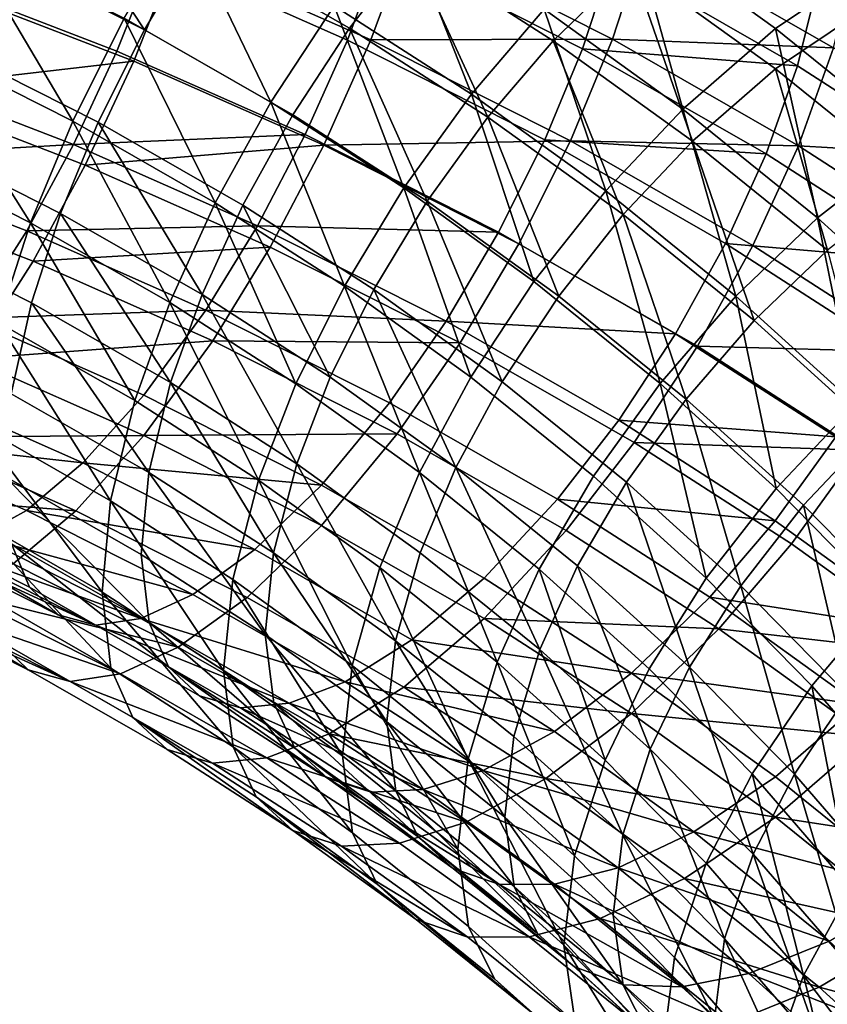
# Model space of a CAD drawing. Units: metres. Extents: x -8.9 to 2.4, y -4.9 to 4.9.
# Drawn here: x -1.1 to -1.1, y 0.9 to 1 of the extents above; entities that cross this region are included whole.
import ezdxf

# ---------------------------------------------------------------- set-up
doc = ezdxf.new("R2010")
doc.units = ezdxf.units.M
doc.linetypes.add('AUSGEZOGEN', pattern=[0])
doc.layers.add('Vorh. Geländer', color=254, linetype='AUSGEZOGEN', lineweight=13)

msp = doc.modelspace()

# ---------------------------------------------------------------- linework, layer by layer
at = {"layer": 'Vorh. Geländer', "color": 9, "linetype": 'AUSGEZOGEN', "lineweight": 25, "transparency": 33554687}
for points in [[(-1.113737, 0.958996, 0.892827), (-1.122268, 0.963309, 0.896446), (-1.12349, 0.959125, 0.898351), (-1.115078, 0.954872, 0.894782)], [(-1.134437, 0.955268, 0.851558), (-1.141145, 0.958659, 0.854403), (-1.139162, 0.96244, 0.854897)], [(-1.134437, 0.955268, 0.851558), (-1.139162, 0.96244, 0.854897), (-1.132262, 0.958952, 0.85197)], [(-1.125951, 0.955332, 0.848933), (-1.132262, 0.958952, 0.85197), (-1.129923, 0.96233, 0.853109), (-1.123423, 0.958602, 0.849981)], [(-1.108322, 0.955319, 0.84314), (-1.114287, 0.959617, 0.846747), (-1.110738, 0.962311, 0.849749), (-1.104553, 0.957854, 0.846009)], [(-1.13399, 0.958363, 0.899999), (-1.142422, 0.961616, 0.902729), (-1.143828, 0.957564, 0.902879), (-1.13557, 0.954378, 0.900206)], [(-1.133119, 0.958408, 0.902449), (-1.141647, 0.961698, 0.90521), (-1.143213, 0.957184, 0.905377), (-1.134879, 0.953968, 0.902679)], [(-1.117533, 0.954808, 0.846797), (-1.123423, 0.958602, 0.849981), (-1.120383, 0.961873, 0.852034), (-1.114287, 0.957946, 0.848739)], [(-1.09914, 0.956345, 0.877159), (-1.106194, 0.960889, 0.880972), (-1.106512, 0.957501, 0.884388), (-1.099478, 0.952971, 0.880587)], [(-1.108322, 0.953648, 0.845132), (-1.114287, 0.957946, 0.848739), (-1.111101, 0.960364, 0.851433), (-1.104939, 0.955923, 0.847707)], [(-1.129204, 0.952266, 0.846222), (-1.135272, 0.955746, 0.849142), (-1.13285, 0.95985, 0.849602)], [(-1.129204, 0.952266, 0.846222), (-1.13285, 0.95985, 0.849602), (-1.126586, 0.956257, 0.846588)], [(-1.120909, 0.952601, 0.843519), (-1.126586, 0.956257, 0.846588), (-1.12377, 0.9599, 0.847755)], [(-1.120909, 0.952601, 0.843519), (-1.12377, 0.9599, 0.847755), (-1.117903, 0.956121, 0.844584)], [(-1.112162, 0.951984, 0.841113), (-1.117903, 0.956121, 0.844584), (-1.114287, 0.959617, 0.846747)], [(-1.112162, 0.951984, 0.841113), (-1.114287, 0.959617, 0.846747), (-1.108322, 0.955319, 0.84314)], [(-1.137403, 0.951482, 0.84952), (-1.143849, 0.954742, 0.852255), (-1.141907, 0.9591, 0.851957)], [(-1.137403, 0.951482, 0.84952), (-1.141907, 0.9591, 0.851957), (-1.135272, 0.955746, 0.849142)], [(-1.128301, 0.951749, 0.848604), (-1.134437, 0.955268, 0.851558), (-1.132262, 0.958952, 0.85197), (-1.125951, 0.955332, 0.848933)], [(-1.12349, 0.959125, 0.898351), (-1.133119, 0.958408, 0.902449), (-1.125075, 0.954844, 0.899458)], [(-1.115078, 0.954872, 0.894782), (-1.12349, 0.959125, 0.898351), (-1.125075, 0.954844, 0.899458)], [(-1.105934, 0.95452, 0.889071), (-1.113737, 0.958996, 0.892827), (-1.115078, 0.954872, 0.894782)], [(-1.10493, 0.958674, 0.886086), (-1.113737, 0.958996, 0.892827), (-1.105934, 0.95452, 0.889071)], [(-1.136349, 0.951441, 0.851896), (-1.142889, 0.954747, 0.85467), (-1.141145, 0.958659, 0.854403), (-1.134437, 0.955268, 0.851558)], [(-1.126036, 0.954838, 0.897042), (-1.13399, 0.958363, 0.899999), (-1.13557, 0.954378, 0.900206), (-1.12778, 0.950926, 0.897309)], [(-1.125075, 0.954844, 0.899458), (-1.133119, 0.958408, 0.902449), (-1.134879, 0.953968, 0.902679), (-1.127018, 0.950485, 0.899756)], [(-1.124613, 0.958681, 0.896048), (-1.13399, 0.958363, 0.899999), (-1.126036, 0.954838, 0.897042)], [(-1.116309, 0.954483, 0.892526), (-1.124613, 0.958681, 0.896048), (-1.126036, 0.954838, 0.897042), (-1.117869, 0.95071, 0.893578)], [(-1.120231, 0.951648, 0.845841), (-1.125951, 0.955332, 0.848933), (-1.123423, 0.958602, 0.849981)], [(-1.115106, 0.958185, 0.890771), (-1.124613, 0.958681, 0.896048), (-1.116309, 0.954483, 0.892526)], [(-1.120231, 0.951648, 0.845841), (-1.123423, 0.958602, 0.849981), (-1.117533, 0.954808, 0.846797)], [(-1.111769, 0.950654, 0.843312), (-1.117533, 0.954808, 0.846797), (-1.114287, 0.957946, 0.848739)], [(-1.107413, 0.953773, 0.887068), (-1.115106, 0.958185, 0.890771), (-1.116309, 0.954483, 0.892526)], [(-1.106512, 0.957501, 0.884388), (-1.115106, 0.958185, 0.890771), (-1.107413, 0.953773, 0.887068)], [(-1.111769, 0.950654, 0.843312), (-1.114287, 0.957946, 0.848739), (-1.108322, 0.953648, 0.845132)], [(-1.13557, 0.954378, 0.900206), (-1.143828, 0.957564, 0.902879), (-1.145427, 0.953625, 0.902252), (-1.137366, 0.950515, 0.899642)], [(-1.102536, 0.950644, 0.839217), (-1.108322, 0.955319, 0.84314), (-1.104553, 0.957854, 0.846009)], [(-1.134879, 0.953968, 0.902679), (-1.143213, 0.957184, 0.905377), (-1.144995, 0.952795, 0.904678)], [(-1.099478, 0.952971, 0.880587), (-1.106512, 0.957501, 0.884388), (-1.107413, 0.953773, 0.887068), (-1.100441, 0.949282, 0.8833)], [(-1.123704, 0.948723, 0.843249), (-1.129204, 0.952266, 0.846222), (-1.126586, 0.956257, 0.846588)], [(-1.123704, 0.948723, 0.843249), (-1.126586, 0.956257, 0.846588), (-1.120909, 0.952601, 0.843519)], [(-1.115354, 0.948597, 0.84016), (-1.120909, 0.952601, 0.843519), (-1.117903, 0.956121, 0.844584)], [(-1.115354, 0.948597, 0.84016), (-1.117903, 0.956121, 0.844584), (-1.112162, 0.951984, 0.841113)], [(-1.102536, 0.948972, 0.841209), (-1.108322, 0.953648, 0.845132), (-1.104939, 0.955923, 0.847707)], [(-1.131505, 0.9481, 0.846681), (-1.137403, 0.951482, 0.84952), (-1.135272, 0.955746, 0.849142)], [(-1.131505, 0.9481, 0.846681), (-1.135272, 0.955746, 0.849142), (-1.129204, 0.952266, 0.846222)], [(-1.130367, 0.94801, 0.849017), (-1.136349, 0.951441, 0.851896), (-1.134437, 0.955268, 0.851558), (-1.128301, 0.951749, 0.848604)], [(-1.12274, 0.948167, 0.845599), (-1.128301, 0.951749, 0.848604), (-1.125951, 0.955332, 0.848933)], [(-1.12274, 0.948167, 0.845599), (-1.125951, 0.955332, 0.848933), (-1.120231, 0.951648, 0.845841)], [(-1.106594, 0.947485, 0.837337), (-1.112162, 0.951984, 0.841113), (-1.108322, 0.955319, 0.84314)], [(-1.106594, 0.947485, 0.837337), (-1.108322, 0.955319, 0.84314), (-1.102536, 0.950644, 0.839217)], [(-1.139141, 0.947279, 0.850692), (-1.145434, 0.950461, 0.853362), (-1.143849, 0.954742, 0.852255)], [(-1.137909, 0.947667, 0.852948), (-1.144311, 0.950904, 0.855664), (-1.142889, 0.954747, 0.85467), (-1.136349, 0.951441, 0.851896)], [(-1.139141, 0.947279, 0.850692), (-1.143849, 0.954742, 0.852255), (-1.137403, 0.951482, 0.84952)], [(-1.117869, 0.95071, 0.893578), (-1.126036, 0.954838, 0.897042), (-1.12778, 0.950926, 0.897309), (-1.119781, 0.946882, 0.893916)], [(-1.116815, 0.950668, 0.895954), (-1.125075, 0.954844, 0.899458), (-1.127018, 0.950485, 0.899756)], [(-1.115078, 0.954872, 0.894782), (-1.125075, 0.954844, 0.899458), (-1.116815, 0.950668, 0.895954)], [(-1.114634, 0.947614, 0.842457), (-1.120231, 0.951648, 0.845841), (-1.117533, 0.954808, 0.846797)], [(-1.114634, 0.947614, 0.842457), (-1.117533, 0.954808, 0.846797), (-1.111769, 0.950654, 0.843312)], [(-1.107382, 0.950458, 0.891078), (-1.115078, 0.954872, 0.894782), (-1.116815, 0.950668, 0.895954)], [(-1.105934, 0.95452, 0.889071), (-1.115078, 0.954872, 0.894782), (-1.107382, 0.950458, 0.891078)], [(-1.12778, 0.950926, 0.897309), (-1.13557, 0.954378, 0.900206), (-1.137366, 0.950515, 0.899642)], [(-1.108713, 0.950126, 0.88887), (-1.116309, 0.954483, 0.892526), (-1.117869, 0.95071, 0.893578)], [(-1.107413, 0.953773, 0.887068), (-1.116309, 0.954483, 0.892526), (-1.108713, 0.950126, 0.88887)], [(-1.098862, 0.949965, 0.885249), (-1.105934, 0.95452, 0.889071), (-1.107382, 0.950458, 0.891078)], [(-1.134879, 0.953968, 0.902679), (-1.144995, 0.952795, 0.904678), (-1.136881, 0.949665, 0.902051)], [(-1.127018, 0.950485, 0.899756), (-1.134879, 0.953968, 0.902679), (-1.136881, 0.949665, 0.902051)], [(-1.137366, 0.950515, 0.899642), (-1.145427, 0.953625, 0.902252), (-1.147146, 0.949971, 0.900882)], [(-1.106178, 0.946137, 0.839521), (-1.111769, 0.950654, 0.843312), (-1.108322, 0.953648, 0.845132)], [(-1.100441, 0.949282, 0.8833), (-1.107413, 0.953773, 0.887068), (-1.108713, 0.950126, 0.88887), (-1.101829, 0.945692, 0.885149)], [(-1.106178, 0.946137, 0.839521), (-1.108322, 0.953648, 0.845132), (-1.102536, 0.948972, 0.841209)], [(-1.136881, 0.949665, 0.902051), (-1.144995, 0.952795, 0.904678), (-1.14691, 0.948725, 0.903152), (-1.139034, 0.945686, 0.900602)], [(-1.126161, 0.944657, 0.843793), (-1.131505, 0.9481, 0.846681), (-1.129204, 0.952266, 0.846222)], [(-1.126161, 0.944657, 0.843793), (-1.129204, 0.952266, 0.846222), (-1.123704, 0.948723, 0.843249)], [(-1.118322, 0.944844, 0.839995), (-1.123704, 0.948723, 0.843249), (-1.120909, 0.952601, 0.843519)], [(-1.118322, 0.944844, 0.839995), (-1.120909, 0.952601, 0.843519), (-1.115354, 0.948597, 0.84016)], [(-1.109966, 0.944244, 0.836507), (-1.115354, 0.948597, 0.84016), (-1.112162, 0.951984, 0.841113)], [(-1.109966, 0.944244, 0.836507), (-1.112162, 0.951984, 0.841113), (-1.106594, 0.947485, 0.837337)], [(-1.133383, 0.943977, 0.847921), (-1.139141, 0.947279, 0.850692), (-1.137403, 0.951482, 0.84952)], [(-1.132053, 0.944308, 0.85013), (-1.137909, 0.947667, 0.852948), (-1.136349, 0.951441, 0.851896)], [(-1.133383, 0.943977, 0.847921), (-1.137403, 0.951482, 0.84952), (-1.131505, 0.9481, 0.846681)], [(-1.132053, 0.944308, 0.85013), (-1.136349, 0.951441, 0.851896), (-1.130367, 0.94801, 0.849017)], [(-1.124945, 0.944518, 0.846087), (-1.130367, 0.94801, 0.849017), (-1.128301, 0.951749, 0.848604), (-1.12274, 0.948167, 0.845599)], [(-1.117298, 0.944245, 0.842308), (-1.12274, 0.948167, 0.845599), (-1.120231, 0.951648, 0.845841)], [(-1.117298, 0.944245, 0.842308), (-1.120231, 0.951648, 0.845841), (-1.114634, 0.947614, 0.842457)], [(-1.139112, 0.943965, 0.854703), (-1.145408, 0.947148, 0.857374), (-1.144311, 0.950904, 0.855664), (-1.137909, 0.947667, 0.852948)], [(-1.12778, 0.950926, 0.897309), (-1.137366, 0.950515, 0.899642), (-1.129763, 0.947145, 0.896815)], [(-1.119781, 0.946882, 0.893916), (-1.12778, 0.950926, 0.897309), (-1.129763, 0.947145, 0.896815)], [(-1.116815, 0.950668, 0.895954), (-1.127018, 0.950485, 0.899756), (-1.118946, 0.946404, 0.896331)], [(-1.110399, 0.946425, 0.889982), (-1.117869, 0.95071, 0.893578), (-1.119781, 0.946882, 0.893916), (-1.112465, 0.942685, 0.890395)], [(-1.10926, 0.946334, 0.892318), (-1.116815, 0.950668, 0.895954), (-1.118946, 0.946404, 0.896331), (-1.111562, 0.942169, 0.892778)], [(-1.108713, 0.950126, 0.88887), (-1.117869, 0.95071, 0.893578), (-1.110399, 0.946425, 0.889982)], [(-1.107382, 0.950458, 0.891078), (-1.116815, 0.950668, 0.895954), (-1.10926, 0.946334, 0.892318)], [(-1.109206, 0.943228, 0.838776), (-1.114634, 0.947614, 0.842457), (-1.111769, 0.950654, 0.843312)], [(-1.109206, 0.943228, 0.838776), (-1.111769, 0.950654, 0.843312), (-1.106178, 0.946137, 0.839521)], [(-1.101476, 0.942842, 0.833441), (-1.106594, 0.947485, 0.837337), (-1.102536, 0.950644, 0.839217), (-1.097219, 0.94582, 0.83517)], [(-1.137366, 0.950515, 0.899642), (-1.147146, 0.949971, 0.900882), (-1.139299, 0.946943, 0.898341)], [(-1.140481, 0.943154, 0.852647), (-1.146657, 0.946277, 0.855267), (-1.145434, 0.950461, 0.853362), (-1.139141, 0.947279, 0.850692)], [(-1.129763, 0.947145, 0.896815), (-1.137366, 0.950515, 0.899642), (-1.139299, 0.946943, 0.898341)], [(-1.127018, 0.950485, 0.899756), (-1.136881, 0.949665, 0.902051), (-1.129227, 0.946273, 0.899205)], [(-1.118946, 0.946404, 0.896331), (-1.127018, 0.950485, 0.899756), (-1.129227, 0.946273, 0.899205), (-1.121368, 0.9423, 0.895871)], [(-1.100408, 0.945966, 0.887309), (-1.107382, 0.950458, 0.891078), (-1.10926, 0.946334, 0.892318), (-1.102413, 0.941924, 0.888617)], [(-1.098862, 0.949965, 0.885249), (-1.107382, 0.950458, 0.891078), (-1.100408, 0.945966, 0.887309)], [(-1.139299, 0.946943, 0.898341), (-1.147146, 0.949971, 0.900882), (-1.149216, 0.94624, 0.898443), (-1.141624, 0.94331, 0.895985)], [(-1.101829, 0.945692, 0.885149), (-1.108713, 0.950126, 0.88887), (-1.110399, 0.946425, 0.889982)], [(-1.129227, 0.946273, 0.899205), (-1.136881, 0.949665, 0.902051), (-1.139034, 0.945686, 0.900602)], [(-1.139034, 0.945686, 0.900602), (-1.14691, 0.948725, 0.903152), (-1.149216, 0.944568, 0.900434), (-1.141624, 0.941639, 0.897977)], [(-1.120931, 0.940889, 0.840631), (-1.126161, 0.944657, 0.843793), (-1.123704, 0.948723, 0.843249)], [(-1.120931, 0.940889, 0.840631), (-1.123704, 0.948723, 0.843249), (-1.118322, 0.944844, 0.839995)], [(-1.113102, 0.940626, 0.836455), (-1.118322, 0.944844, 0.839995), (-1.115354, 0.948597, 0.84016)], [(-1.113102, 0.940626, 0.836455), (-1.115354, 0.948597, 0.84016), (-1.109966, 0.944244, 0.836507)], [(-1.11964, 0.940695, 0.842879), (-1.124945, 0.944518, 0.846087), (-1.12274, 0.948167, 0.845599)], [(-1.11964, 0.940695, 0.842879), (-1.12274, 0.948167, 0.845599), (-1.117298, 0.944245, 0.842308)], [(-1.128166, 0.940616, 0.845101), (-1.133383, 0.943977, 0.847921), (-1.131505, 0.9481, 0.846681)], [(-1.126745, 0.94089, 0.847261), (-1.132053, 0.944308, 0.85013), (-1.130367, 0.94801, 0.849017)], [(-1.128166, 0.940616, 0.845101), (-1.131505, 0.9481, 0.846681), (-1.126161, 0.944657, 0.843793)], [(-1.126745, 0.94089, 0.847261), (-1.130367, 0.94801, 0.849017), (-1.124945, 0.944518, 0.846087)], [(-1.133353, 0.940662, 0.851931), (-1.139112, 0.943965, 0.854703), (-1.137909, 0.947667, 0.852948)], [(-1.133353, 0.940662, 0.851931), (-1.137909, 0.947667, 0.852948), (-1.132053, 0.944308, 0.85013)], [(-1.11202, 0.93998, 0.83873), (-1.117298, 0.944245, 0.842308), (-1.114634, 0.947614, 0.842457)], [(-1.11202, 0.93998, 0.83873), (-1.114634, 0.947614, 0.842457), (-1.109206, 0.943228, 0.838776)], [(-1.105014, 0.939752, 0.832738), (-1.109966, 0.944244, 0.836507), (-1.106594, 0.947485, 0.837337)], [(-1.105014, 0.939752, 0.832738), (-1.106594, 0.947485, 0.837337), (-1.101476, 0.942842, 0.833441)], [(-1.139946, 0.940198, 0.85735), (-1.145408, 0.947148, 0.857374), (-1.139112, 0.943965, 0.854703)], [(-1.131896, 0.943663, 0.895589), (-1.139299, 0.946943, 0.898341), (-1.141624, 0.94331, 0.895985)], [(-1.134832, 0.939914, 0.849928), (-1.140481, 0.943154, 0.852647), (-1.139141, 0.947279, 0.850692)], [(-1.129763, 0.947145, 0.896815), (-1.139299, 0.946943, 0.898341), (-1.131896, 0.943663, 0.895589)], [(-1.134832, 0.939914, 0.849928), (-1.139141, 0.947279, 0.850692), (-1.133383, 0.943977, 0.847921)], [(-1.121956, 0.943199, 0.893503), (-1.129763, 0.947145, 0.896815), (-1.131896, 0.943663, 0.895589)], [(-1.119781, 0.946882, 0.893916), (-1.129763, 0.947145, 0.896815), (-1.121956, 0.943199, 0.893503)], [(-1.112465, 0.942685, 0.890395), (-1.119781, 0.946882, 0.893916), (-1.121956, 0.943199, 0.893503)], [(-1.129227, 0.946273, 0.899205), (-1.139034, 0.945686, 0.900602), (-1.131603, 0.942394, 0.897839)], [(-1.121368, 0.9423, 0.895871), (-1.129227, 0.946273, 0.899205), (-1.131603, 0.942394, 0.897839)], [(-1.111562, 0.942169, 0.892778), (-1.118946, 0.946404, 0.896331), (-1.121368, 0.9423, 0.895871), (-1.11418, 0.938177, 0.892412)], [(-1.103628, 0.942064, 0.886323), (-1.110399, 0.946425, 0.889982), (-1.112465, 0.942685, 0.890395), (-1.105834, 0.938414, 0.886811)], [(-1.102413, 0.941924, 0.888617), (-1.10926, 0.946334, 0.892318), (-1.111562, 0.942169, 0.892778)], [(-1.101829, 0.945692, 0.885149), (-1.110399, 0.946425, 0.889982), (-1.103628, 0.942064, 0.886323)], [(-1.104216, 0.938702, 0.834979), (-1.109206, 0.943228, 0.838776), (-1.106178, 0.946137, 0.839521)], [(-1.131603, 0.942394, 0.897839), (-1.139034, 0.945686, 0.900602), (-1.141624, 0.941639, 0.897977)], [(-1.12306, 0.936936, 0.842014), (-1.128166, 0.940616, 0.845101), (-1.126161, 0.944657, 0.843793)], [(-1.121551, 0.937147, 0.844121), (-1.126745, 0.94089, 0.847261), (-1.124945, 0.944518, 0.846087)], [(-1.12306, 0.936936, 0.842014), (-1.126161, 0.944657, 0.843793), (-1.120931, 0.940889, 0.840631)], [(-1.121551, 0.937147, 0.844121), (-1.124945, 0.944518, 0.846087), (-1.11964, 0.940695, 0.842879)], [(-1.115859, 0.93679, 0.837191), (-1.120931, 0.940889, 0.840631), (-1.118322, 0.944844, 0.839995), (-1.113102, 0.940626, 0.836455)], [(-1.128133, 0.9373, 0.84911), (-1.133353, 0.940662, 0.851931), (-1.132053, 0.944308, 0.85013)], [(-1.128133, 0.9373, 0.84911), (-1.132053, 0.944308, 0.85013), (-1.126745, 0.94089, 0.847261)], [(-1.114495, 0.936537, 0.83939), (-1.11964, 0.940695, 0.842879), (-1.117298, 0.944245, 0.842308), (-1.11202, 0.93998, 0.83873)], [(-1.108304, 0.936274, 0.832803), (-1.113102, 0.940626, 0.836455), (-1.109966, 0.944244, 0.836507)], [(-1.108304, 0.936274, 0.832803), (-1.109966, 0.944244, 0.836507), (-1.105014, 0.939752, 0.832738)], [(-1.131896, 0.943663, 0.895589), (-1.141624, 0.94331, 0.895985), (-1.134462, 0.940137, 0.893322)], [(-1.134254, 0.936933, 0.854611), (-1.139946, 0.940198, 0.85735), (-1.139112, 0.943965, 0.854703)], [(-1.134254, 0.936933, 0.854611), (-1.139112, 0.943965, 0.854703), (-1.133353, 0.940662, 0.851931)], [(-1.129712, 0.936616, 0.847161), (-1.134832, 0.939914, 0.849928), (-1.133383, 0.943977, 0.847921)], [(-1.124295, 0.93982, 0.892365), (-1.131896, 0.943663, 0.895589), (-1.134462, 0.940137, 0.893322), (-1.127109, 0.93642, 0.890203)], [(-1.129712, 0.936616, 0.847161), (-1.133383, 0.943977, 0.847921), (-1.128166, 0.940616, 0.845101)], [(-1.121956, 0.943199, 0.893503), (-1.131896, 0.943663, 0.895589), (-1.124295, 0.93982, 0.892365)], [(-1.134462, 0.940137, 0.893322), (-1.141624, 0.94331, 0.895985), (-1.143905, 0.940407, 0.892883), (-1.136981, 0.937339, 0.890308)], [(-1.135836, 0.935761, 0.852913), (-1.14141, 0.938958, 0.855596), (-1.140481, 0.943154, 0.852647)], [(-1.135836, 0.935761, 0.852913), (-1.140481, 0.943154, 0.852647), (-1.134832, 0.939914, 0.849928)], [(-1.114815, 0.939102, 0.890066), (-1.121956, 0.943199, 0.893503), (-1.124295, 0.93982, 0.892365), (-1.117342, 0.935832, 0.889018)], [(-1.112465, 0.942685, 0.890395), (-1.121956, 0.943199, 0.893503), (-1.114815, 0.939102, 0.890066)], [(-1.10717, 0.93558, 0.835037), (-1.11202, 0.93998, 0.83873), (-1.109206, 0.943228, 0.838776), (-1.104216, 0.938702, 0.834979)], [(-1.105834, 0.938414, 0.886811), (-1.112465, 0.942685, 0.890395), (-1.114815, 0.939102, 0.890066)], [(-1.131603, 0.942394, 0.897839), (-1.141624, 0.941639, 0.897977), (-1.134462, 0.938466, 0.895314)], [(-1.123974, 0.938537, 0.894603), (-1.131603, 0.942394, 0.897839), (-1.134462, 0.938466, 0.895314)], [(-1.121368, 0.9423, 0.895871), (-1.131603, 0.942394, 0.897839), (-1.123974, 0.938537, 0.894603)], [(-1.11418, 0.938177, 0.892412), (-1.121368, 0.9423, 0.895871), (-1.123974, 0.938537, 0.894603), (-1.116995, 0.934534, 0.891244)], [(-1.10487, 0.937858, 0.889161), (-1.111562, 0.942169, 0.892778), (-1.11418, 0.938177, 0.892412)], [(-1.102413, 0.941924, 0.888617), (-1.111562, 0.942169, 0.892778), (-1.10487, 0.937858, 0.889161)], [(-1.134462, 0.938466, 0.895314), (-1.141624, 0.941639, 0.897977), (-1.144166, 0.938405, 0.894521)], [(-1.123025, 0.933619, 0.846022), (-1.128133, 0.9373, 0.84911), (-1.126745, 0.94089, 0.847261), (-1.121551, 0.937147, 0.844121)], [(-1.118108, 0.932935, 0.838656), (-1.12306, 0.936936, 0.842014), (-1.120931, 0.940889, 0.840631), (-1.115859, 0.93679, 0.837191)], [(-1.136981, 0.937339, 0.890308), (-1.143905, 0.940407, 0.892883), (-1.146022, 0.938341, 0.889258)], [(-1.129095, 0.93361, 0.851823), (-1.134254, 0.936933, 0.854611), (-1.133353, 0.940662, 0.851931)], [(-1.129095, 0.93361, 0.851823), (-1.133353, 0.940662, 0.851931), (-1.128133, 0.9373, 0.84911)], [(-1.124702, 0.933006, 0.844131), (-1.129712, 0.936616, 0.847161), (-1.128166, 0.940616, 0.845101), (-1.12306, 0.936936, 0.842014)], [(-1.116514, 0.933076, 0.840705), (-1.121551, 0.937147, 0.844121), (-1.11964, 0.940695, 0.842879), (-1.114495, 0.936537, 0.83939)], [(-1.111197, 0.932561, 0.833643), (-1.115859, 0.93679, 0.837191), (-1.113102, 0.940626, 0.836455)], [(-1.111197, 0.932561, 0.833643), (-1.113102, 0.940626, 0.836455), (-1.108304, 0.936274, 0.832803)], [(-1.134571, 0.933545, 0.858028), (-1.14024, 0.936797, 0.860756), (-1.139946, 0.940198, 0.85735), (-1.134254, 0.936933, 0.854611)], [(-1.127109, 0.93642, 0.890203), (-1.134462, 0.940137, 0.893322), (-1.136981, 0.937339, 0.890308)], [(-1.130784, 0.932507, 0.850182), (-1.135836, 0.935761, 0.852913), (-1.134832, 0.939914, 0.849928), (-1.129712, 0.936616, 0.847161)], [(-1.117342, 0.935832, 0.889018), (-1.124295, 0.93982, 0.892365), (-1.127109, 0.93642, 0.890203), (-1.120383, 0.932562, 0.886965)], [(-1.109766, 0.932247, 0.835791), (-1.114495, 0.936537, 0.83939), (-1.11202, 0.93998, 0.83873)], [(-1.109766, 0.932247, 0.835791), (-1.11202, 0.93998, 0.83873), (-1.10717, 0.93558, 0.835037)], [(-1.103809, 0.93169, 0.828957), (-1.108304, 0.936274, 0.832803), (-1.105014, 0.939752, 0.832738)], [(-1.136189, 0.931986, 0.856719), (-1.141737, 0.935168, 0.85939), (-1.14141, 0.938958, 0.855596)], [(-1.136189, 0.931986, 0.856719), (-1.14141, 0.938958, 0.855596), (-1.135836, 0.935761, 0.852913)], [(-1.108343, 0.934934, 0.886568), (-1.114815, 0.939102, 0.890066), (-1.117342, 0.935832, 0.889018)], [(-1.105834, 0.938414, 0.886811), (-1.114815, 0.939102, 0.890066), (-1.108343, 0.934934, 0.886568)], [(-1.137268, 0.935349, 0.891956), (-1.144166, 0.938405, 0.894521), (-1.146524, 0.936103, 0.890483)], [(-1.134462, 0.938466, 0.895314), (-1.144166, 0.938405, 0.894521), (-1.137268, 0.935349, 0.891956)], [(-1.127109, 0.934748, 0.892194), (-1.134462, 0.938466, 0.895314), (-1.137268, 0.935349, 0.891956), (-1.130186, 0.931768, 0.888952)], [(-1.123974, 0.938537, 0.894603), (-1.134462, 0.938466, 0.895314), (-1.127109, 0.934748, 0.892194)], [(-1.116995, 0.934534, 0.891244), (-1.123974, 0.938537, 0.894603), (-1.127109, 0.934748, 0.892194), (-1.120383, 0.93089, 0.888957)], [(-1.099345, 0.933739, 0.882888), (-1.105834, 0.938414, 0.886811), (-1.108343, 0.934934, 0.886568), (-1.102009, 0.93037, 0.882739)], [(-1.102625, 0.930945, 0.831148), (-1.10717, 0.93558, 0.835037), (-1.104216, 0.938702, 0.834979), (-1.099542, 0.933935, 0.830978)], [(-1.139317, 0.93537, 0.886765), (-1.146022, 0.938341, 0.889258), (-1.147794, 0.937174, 0.885552), (-1.141273, 0.934285, 0.883128)], [(-1.136981, 0.937339, 0.890308), (-1.146022, 0.938341, 0.889258), (-1.139317, 0.93537, 0.886765)], [(-1.107665, 0.933981, 0.88889), (-1.11418, 0.938177, 0.892412), (-1.116995, 0.934534, 0.891244), (-1.11067, 0.93046, 0.887826)], [(-1.10487, 0.937858, 0.889161), (-1.11418, 0.938177, 0.892412), (-1.107665, 0.933981, 0.88889)], [(-1.098322, 0.93314, 0.885201), (-1.10487, 0.937858, 0.889161), (-1.107665, 0.933981, 0.88889), (-1.10129, 0.929387, 0.885036)], [(-1.139187, 0.932191, 0.868571), (-1.145476, 0.935371, 0.871239), (-1.146159, 0.937134, 0.867418), (-1.139935, 0.933988, 0.864777)], [(-1.129871, 0.933744, 0.887292), (-1.136981, 0.937339, 0.890308), (-1.139317, 0.93537, 0.886765)], [(-1.127109, 0.93642, 0.890203), (-1.136981, 0.937339, 0.890308), (-1.129871, 0.933744, 0.887292)], [(-1.124047, 0.929973, 0.84877), (-1.129095, 0.93361, 0.851823), (-1.128133, 0.9373, 0.84911)], [(-1.124047, 0.929973, 0.84877), (-1.128133, 0.9373, 0.84911), (-1.123025, 0.933619, 0.846022)], [(-1.118071, 0.929616, 0.842663), (-1.123025, 0.933619, 0.846022), (-1.121551, 0.937147, 0.844121)], [(-1.118071, 0.929616, 0.842663), (-1.121551, 0.937147, 0.844121), (-1.116514, 0.933076, 0.840705)], [(-1.134242, 0.930722, 0.862037), (-1.139935, 0.933988, 0.864777), (-1.14024, 0.936797, 0.860756)], [(-1.134242, 0.930722, 0.862037), (-1.14024, 0.936797, 0.860756), (-1.134571, 0.933545, 0.858028)], [(-1.129434, 0.930236, 0.855251), (-1.134571, 0.933545, 0.858028), (-1.134254, 0.936933, 0.854611)], [(-1.129434, 0.930236, 0.855251), (-1.134254, 0.936933, 0.854611), (-1.129095, 0.93361, 0.851823)], [(-1.119843, 0.92908, 0.840837), (-1.124702, 0.933006, 0.844131), (-1.12306, 0.936936, 0.842014)], [(-1.119843, 0.92908, 0.840837), (-1.12306, 0.936936, 0.842014), (-1.118108, 0.932935, 0.838656)], [(-1.113557, 0.928806, 0.835191), (-1.118108, 0.932935, 0.838656), (-1.115859, 0.93679, 0.837191), (-1.111197, 0.932561, 0.833643)], [(-1.12584, 0.928944, 0.847193), (-1.130784, 0.932507, 0.850182), (-1.129712, 0.936616, 0.847161)], [(-1.120383, 0.932562, 0.886965), (-1.127109, 0.93642, 0.890203), (-1.129871, 0.933744, 0.887292), (-1.123367, 0.930014, 0.884162)], [(-1.12584, 0.928944, 0.847193), (-1.129712, 0.936616, 0.847161), (-1.124702, 0.933006, 0.844131)], [(-1.111884, 0.928877, 0.837181), (-1.116514, 0.933076, 0.840705), (-1.114495, 0.936537, 0.83939)], [(-1.111884, 0.928877, 0.837181), (-1.114495, 0.936537, 0.83939), (-1.109766, 0.932247, 0.835791)], [(-1.137268, 0.935349, 0.891956), (-1.146524, 0.936103, 0.890483), (-1.139871, 0.933155, 0.888009)], [(-1.106829, 0.928107, 0.829905), (-1.111197, 0.932561, 0.833643), (-1.108304, 0.936274, 0.832803), (-1.103809, 0.93169, 0.828957)], [(-1.131161, 0.928748, 0.854002), (-1.136189, 0.931986, 0.856719), (-1.135836, 0.935761, 0.852913)], [(-1.131161, 0.928748, 0.854002), (-1.135836, 0.935761, 0.852913), (-1.130784, 0.932507, 0.850182)], [(-1.111041, 0.931773, 0.885612), (-1.117342, 0.935832, 0.889018), (-1.120383, 0.932562, 0.886965), (-1.114287, 0.928635, 0.883671)], [(-1.108343, 0.934934, 0.886568), (-1.117342, 0.935832, 0.889018), (-1.111041, 0.931773, 0.885612)], [(-1.105336, 0.927728, 0.831999), (-1.109766, 0.932247, 0.835791), (-1.10717, 0.93558, 0.835037)], [(-1.105336, 0.927728, 0.831999), (-1.10717, 0.93558, 0.835037), (-1.102625, 0.930945, 0.831148)], [(-1.138005, 0.931048, 0.872542), (-1.144399, 0.934281, 0.875254), (-1.145476, 0.935371, 0.871239)], [(-1.138005, 0.931048, 0.872542), (-1.145476, 0.935371, 0.871239), (-1.139187, 0.932191, 0.868571)], [(-1.135822, 0.928841, 0.861186), (-1.141397, 0.932039, 0.86387), (-1.141737, 0.935168, 0.85939)], [(-1.135822, 0.928841, 0.861186), (-1.141737, 0.935168, 0.85939), (-1.136189, 0.931986, 0.856719)], [(-1.132433, 0.931889, 0.883845), (-1.139317, 0.93537, 0.886765), (-1.141273, 0.934285, 0.883128)], [(-1.130186, 0.931768, 0.888952), (-1.137268, 0.935349, 0.891956), (-1.139871, 0.933155, 0.888009), (-1.13304, 0.929701, 0.885112)], [(-1.129871, 0.933744, 0.887292), (-1.139317, 0.93537, 0.886765), (-1.132433, 0.931889, 0.883845)], [(-1.120383, 0.93089, 0.888957), (-1.127109, 0.934748, 0.892194), (-1.130186, 0.931768, 0.888952), (-1.123707, 0.928052, 0.885834)], [(-1.102009, 0.93037, 0.882739), (-1.108343, 0.934934, 0.886568), (-1.111041, 0.931773, 0.885612)], [(-1.136439, 0.930617, 0.876514), (-1.14297, 0.933919, 0.879285), (-1.144399, 0.934281, 0.875254)], [(-1.136439, 0.930617, 0.876514), (-1.144399, 0.934281, 0.875254), (-1.138005, 0.931048, 0.872542)], [(-1.134578, 0.9309, 0.880288), (-1.141273, 0.934285, 0.883128), (-1.14297, 0.933919, 0.879285)], [(-1.132433, 0.931889, 0.883845), (-1.141273, 0.934285, 0.883128), (-1.134578, 0.9309, 0.880288)], [(-1.11067, 0.93046, 0.887826), (-1.116995, 0.934534, 0.891244), (-1.120383, 0.93089, 0.888957)], [(-1.134578, 0.9309, 0.880288), (-1.14297, 0.933919, 0.879285), (-1.136439, 0.930617, 0.876514)], [(-1.133433, 0.928891, 0.865802), (-1.139187, 0.932191, 0.868571), (-1.139935, 0.933988, 0.864777)], [(-1.133433, 0.928891, 0.865802), (-1.139935, 0.933988, 0.864777), (-1.134242, 0.930722, 0.862037)], [(-1.10129, 0.929387, 0.885036), (-1.107665, 0.933981, 0.88889), (-1.11067, 0.93046, 0.887826)], [(-1.129082, 0.927399, 0.859249), (-1.134242, 0.930722, 0.862037), (-1.134571, 0.933545, 0.858028), (-1.129434, 0.930236, 0.855251)], [(-1.123367, 0.930014, 0.884162), (-1.129871, 0.933744, 0.887292), (-1.132433, 0.931889, 0.883845), (-1.126135, 0.928277, 0.880814)], [(-1.124407, 0.926614, 0.852211), (-1.129434, 0.930236, 0.855251), (-1.129095, 0.93361, 0.851823)], [(-1.124407, 0.926614, 0.852211), (-1.129095, 0.93361, 0.851823), (-1.124047, 0.929973, 0.84877)], [(-1.119151, 0.926016, 0.84545), (-1.124047, 0.929973, 0.84877), (-1.123025, 0.933619, 0.846022), (-1.118071, 0.929616, 0.842663)], [(-1.139248, 0.928764, 0.87252), (-1.145532, 0.931942, 0.875185), (-1.146732, 0.933156, 0.870713)], [(-1.139248, 0.928764, 0.87252), (-1.146732, 0.933156, 0.870713), (-1.140564, 0.930037, 0.868096)], [(-1.13304, 0.929701, 0.885112), (-1.139871, 0.933155, 0.888009), (-1.14205, 0.931946, 0.883957)], [(-1.113518, 0.925485, 0.839197), (-1.118071, 0.929616, 0.842663), (-1.116514, 0.933076, 0.840705)], [(-1.113518, 0.925485, 0.839197), (-1.116514, 0.933076, 0.840705), (-1.111884, 0.928877, 0.837181)], [(-1.121046, 0.92507, 0.843942), (-1.12584, 0.928944, 0.847193), (-1.124702, 0.933006, 0.844131)], [(-1.121046, 0.92507, 0.843942), (-1.124702, 0.933006, 0.844131), (-1.119843, 0.92908, 0.840837)], [(-1.115377, 0.925028, 0.837437), (-1.119843, 0.92908, 0.840837), (-1.118108, 0.932935, 0.838656)], [(-1.115377, 0.925028, 0.837437), (-1.118108, 0.932935, 0.838656), (-1.113557, 0.928806, 0.835191)], [(-1.126241, 0.925202, 0.851027), (-1.131161, 0.928748, 0.854002), (-1.130784, 0.932507, 0.850182)], [(-1.126241, 0.925202, 0.851027), (-1.130784, 0.932507, 0.850182), (-1.12584, 0.928944, 0.847193)], [(-1.114287, 0.928635, 0.883671), (-1.120383, 0.932562, 0.886965), (-1.123367, 0.930014, 0.884162)], [(-1.109293, 0.924458, 0.831543), (-1.113557, 0.928806, 0.835191), (-1.111197, 0.932561, 0.833643), (-1.106829, 0.928107, 0.829905)], [(-1.107547, 0.924453, 0.833469), (-1.111884, 0.928877, 0.837181), (-1.109766, 0.932247, 0.835791)], [(-1.107547, 0.924453, 0.833469), (-1.109766, 0.932247, 0.835791), (-1.105336, 0.927728, 0.831999)], [(-1.137503, 0.928284, 0.876945), (-1.143941, 0.931539, 0.879676), (-1.145532, 0.931942, 0.875185)], [(-1.137503, 0.928284, 0.876945), (-1.145532, 0.931942, 0.875185), (-1.139248, 0.928764, 0.87252)], [(-1.135429, 0.928599, 0.881149), (-1.14205, 0.931946, 0.883957), (-1.143941, 0.931539, 0.879676)], [(-1.13304, 0.929701, 0.885112), (-1.14205, 0.931946, 0.883957), (-1.135429, 0.928599, 0.881149)], [(-1.134921, 0.926801, 0.86538), (-1.140564, 0.930037, 0.868096), (-1.141397, 0.932039, 0.86387), (-1.135822, 0.928841, 0.861186)], [(-1.132156, 0.927694, 0.869727), (-1.138005, 0.931048, 0.872542), (-1.139187, 0.932191, 0.868571), (-1.133433, 0.928891, 0.865802)], [(-1.130769, 0.925586, 0.858455), (-1.135822, 0.928841, 0.861186), (-1.136189, 0.931986, 0.856719)], [(-1.130769, 0.925586, 0.858455), (-1.136189, 0.931986, 0.856719), (-1.131161, 0.928748, 0.854002)], [(-1.126135, 0.928277, 0.880814), (-1.132433, 0.931889, 0.883845), (-1.134578, 0.9309, 0.880288)], [(-1.135429, 0.928599, 0.881149), (-1.143941, 0.931539, 0.879676), (-1.137503, 0.928284, 0.876945)], [(-1.123707, 0.928052, 0.885834), (-1.130186, 0.931768, 0.888952), (-1.13304, 0.929701, 0.885112), (-1.126792, 0.926117, 0.882104)], [(-1.104875, 0.92733, 0.881884), (-1.111041, 0.931773, 0.885612), (-1.114287, 0.928635, 0.883671)], [(-1.102009, 0.93037, 0.882739), (-1.111041, 0.931773, 0.885612), (-1.104875, 0.92733, 0.881884)], [(-1.102629, 0.923257, 0.825836), (-1.106829, 0.928107, 0.829905), (-1.103809, 0.93169, 0.828957)], [(-1.130464, 0.92719, 0.873639), (-1.136439, 0.930617, 0.876514), (-1.138005, 0.931048, 0.872542), (-1.132156, 0.927694, 0.869727)], [(-1.128453, 0.927387, 0.87734), (-1.134578, 0.9309, 0.880288), (-1.136439, 0.930617, 0.876514)], [(-1.128453, 0.927387, 0.87734), (-1.136439, 0.930617, 0.876514), (-1.130464, 0.92719, 0.873639)], [(-1.126135, 0.928277, 0.880814), (-1.134578, 0.9309, 0.880288), (-1.128453, 0.927387, 0.87734)], [(-1.128219, 0.925532, 0.862984), (-1.133433, 0.928891, 0.865802), (-1.134242, 0.930722, 0.862037)], [(-1.128219, 0.925532, 0.862984), (-1.134242, 0.930722, 0.862037), (-1.129082, 0.927399, 0.859249)], [(-1.114287, 0.926964, 0.885662), (-1.120383, 0.93089, 0.888957), (-1.123707, 0.928052, 0.885834)], [(-1.11067, 0.93046, 0.887826), (-1.120383, 0.93089, 0.888957), (-1.114287, 0.926964, 0.885662)], [(-1.124033, 0.92376, 0.856196), (-1.129082, 0.927399, 0.859249), (-1.129434, 0.930236, 0.855251)], [(-1.124033, 0.92376, 0.856196), (-1.129434, 0.930236, 0.855251), (-1.124407, 0.926614, 0.852211)], [(-1.104481, 0.926, 0.884083), (-1.11067, 0.93046, 0.887826), (-1.114287, 0.926964, 0.885662)], [(-1.10129, 0.929387, 0.885036), (-1.11067, 0.93046, 0.887826), (-1.104481, 0.926, 0.884083)], [(-1.133499, 0.925467, 0.869753), (-1.139248, 0.928764, 0.87252), (-1.140564, 0.930037, 0.868096), (-1.134921, 0.926801, 0.86538)], [(-1.117472, 0.926217, 0.880976), (-1.123367, 0.930014, 0.884162), (-1.126135, 0.928277, 0.880814)], [(-1.119531, 0.922674, 0.848905), (-1.124407, 0.926614, 0.852211), (-1.124047, 0.929973, 0.84877)], [(-1.119531, 0.922674, 0.848905), (-1.124047, 0.929973, 0.84877), (-1.119151, 0.926016, 0.84545)], [(-1.114287, 0.928635, 0.883671), (-1.123367, 0.930014, 0.884162), (-1.117472, 0.926217, 0.880976)], [(-1.126792, 0.926117, 0.882104), (-1.13304, 0.929701, 0.885112), (-1.135429, 0.928599, 0.881149), (-1.129373, 0.925125, 0.878234)], [(-1.114651, 0.921934, 0.842025), (-1.119151, 0.926016, 0.84545), (-1.118071, 0.929616, 0.842663)], [(-1.114651, 0.921934, 0.842025), (-1.118071, 0.929616, 0.842663), (-1.113518, 0.925485, 0.839197)], [(-1.116639, 0.921072, 0.840588), (-1.121046, 0.92507, 0.843942), (-1.119843, 0.92908, 0.840837)], [(-1.116639, 0.921072, 0.840588), (-1.119843, 0.92908, 0.840837), (-1.115377, 0.925028, 0.837437)], [(-1.131614, 0.924906, 0.874111), (-1.137503, 0.928284, 0.876945), (-1.139248, 0.928764, 0.87252), (-1.133499, 0.925467, 0.869753)], [(-1.129373, 0.925125, 0.878234), (-1.135429, 0.928599, 0.881149), (-1.137503, 0.928284, 0.876945)], [(-1.129807, 0.923507, 0.862616), (-1.134921, 0.926801, 0.86538), (-1.135822, 0.928841, 0.861186), (-1.130769, 0.925586, 0.858455)], [(-1.126856, 0.924279, 0.866862), (-1.132156, 0.927694, 0.869727), (-1.133433, 0.928891, 0.865802)], [(-1.126856, 0.924279, 0.866862), (-1.133433, 0.928891, 0.865802), (-1.128219, 0.925532, 0.862984)], [(-1.125825, 0.922023, 0.855465), (-1.130769, 0.925586, 0.858455), (-1.131161, 0.928748, 0.854002)], [(-1.125825, 0.922023, 0.855465), (-1.131161, 0.928748, 0.854002), (-1.126241, 0.925202, 0.851027)], [(-1.121469, 0.921346, 0.847791), (-1.126241, 0.925202, 0.851027), (-1.12584, 0.928944, 0.847193)], [(-1.121469, 0.921346, 0.847791), (-1.12584, 0.928944, 0.847193), (-1.121046, 0.92507, 0.843942)], [(-1.108322, 0.924336, 0.880064), (-1.114287, 0.928635, 0.883671), (-1.117472, 0.926217, 0.880976), (-1.111705, 0.922061, 0.877489)], [(-1.111193, 0.920761, 0.833857), (-1.115377, 0.925028, 0.837437), (-1.113557, 0.928806, 0.835191), (-1.109293, 0.924458, 0.831543)], [(-1.104875, 0.92733, 0.881884), (-1.114287, 0.928635, 0.883671), (-1.108322, 0.924336, 0.880064)], [(-1.109253, 0.921135, 0.835547), (-1.113518, 0.925485, 0.839197), (-1.111884, 0.928877, 0.837181)], [(-1.109253, 0.921135, 0.835547), (-1.111884, 0.928877, 0.837181), (-1.107547, 0.924453, 0.833469)], [(-1.129373, 0.925125, 0.878234), (-1.137503, 0.928284, 0.876945), (-1.131614, 0.924906, 0.874111)], [(-1.120428, 0.924601, 0.877729), (-1.126135, 0.928277, 0.880814), (-1.128453, 0.927387, 0.87734)], [(-1.117472, 0.926217, 0.880976), (-1.126135, 0.928277, 0.880814), (-1.120428, 0.924601, 0.877729)], [(-1.117836, 0.92427, 0.882661), (-1.123707, 0.928052, 0.885834), (-1.126792, 0.926117, 0.882104)], [(-1.114287, 0.926964, 0.885662), (-1.123707, 0.928052, 0.885834), (-1.117836, 0.92427, 0.882661)], [(-1.105193, 0.919723, 0.82757), (-1.109293, 0.924458, 0.831543), (-1.106829, 0.928107, 0.829905)], [(-1.105193, 0.919723, 0.82757), (-1.106829, 0.928107, 0.829905), (-1.102629, 0.923257, 0.825836)], [(-1.125049, 0.923702, 0.870712), (-1.130464, 0.92719, 0.873639), (-1.132156, 0.927694, 0.869727), (-1.126856, 0.924279, 0.866862)], [(-1.122902, 0.923811, 0.87434), (-1.128453, 0.927387, 0.87734), (-1.130464, 0.92719, 0.873639)], [(-1.123116, 0.921855, 0.859898), (-1.128219, 0.925532, 0.862984), (-1.129082, 0.927399, 0.859249)], [(-1.123116, 0.921855, 0.859898), (-1.129082, 0.927399, 0.859249), (-1.124033, 0.92376, 0.856196)], [(-1.120428, 0.924601, 0.877729), (-1.128453, 0.927387, 0.87734), (-1.122902, 0.923811, 0.87434)], [(-1.103376, 0.919637, 0.829428), (-1.107547, 0.924453, 0.833469), (-1.105336, 0.927728, 0.831999)], [(-1.122902, 0.923811, 0.87434), (-1.130464, 0.92719, 0.873639), (-1.125049, 0.923702, 0.870712)], [(-1.108322, 0.922665, 0.882055), (-1.114287, 0.926964, 0.885662), (-1.117836, 0.92427, 0.882661)], [(-1.104481, 0.926, 0.884083), (-1.114287, 0.926964, 0.885662), (-1.108322, 0.922665, 0.882055)], [(-1.098894, 0.922497, 0.877829), (-1.104875, 0.92733, 0.881884), (-1.108322, 0.924336, 0.880064), (-1.102536, 0.919661, 0.876141)], [(-1.128289, 0.922111, 0.866937), (-1.133499, 0.925467, 0.869753), (-1.134921, 0.926801, 0.86538)], [(-1.128289, 0.922111, 0.866937), (-1.134921, 0.926801, 0.86538), (-1.129807, 0.923507, 0.862616)], [(-1.119136, 0.919803, 0.852875), (-1.124033, 0.92376, 0.856196), (-1.124407, 0.926614, 0.852211)], [(-1.119136, 0.919803, 0.852875), (-1.124407, 0.926614, 0.852211), (-1.119531, 0.922674, 0.848905)], [(-1.111705, 0.922061, 0.877489), (-1.117472, 0.926217, 0.880976), (-1.120428, 0.924601, 0.877729)], [(-1.121128, 0.922469, 0.879044), (-1.126792, 0.926117, 0.882104), (-1.129373, 0.925125, 0.878234)], [(-1.117836, 0.92427, 0.882661), (-1.126792, 0.926117, 0.882104), (-1.121128, 0.922469, 0.879044)], [(-1.11505, 0.918608, 0.845494), (-1.119531, 0.922674, 0.848905), (-1.119151, 0.926016, 0.84545), (-1.114651, 0.921934, 0.842025)], [(-1.098479, 0.921149, 0.880013), (-1.104481, 0.926, 0.884083), (-1.108322, 0.922665, 0.882055)], [(-1.126276, 0.921469, 0.871226), (-1.131614, 0.924906, 0.874111), (-1.133499, 0.925467, 0.869753), (-1.128289, 0.922111, 0.866937)], [(-1.124804, 0.919901, 0.859591), (-1.129807, 0.923507, 0.862616), (-1.130769, 0.925586, 0.858455)], [(-1.124804, 0.919901, 0.859591), (-1.130769, 0.925586, 0.858455), (-1.125825, 0.922023, 0.855465)], [(-1.121669, 0.920542, 0.863726), (-1.126856, 0.924279, 0.866862), (-1.128219, 0.925532, 0.862984)], [(-1.121669, 0.920542, 0.863726), (-1.128219, 0.925532, 0.862984), (-1.123116, 0.921855, 0.859898)], [(-1.110435, 0.917635, 0.838417), (-1.114651, 0.921934, 0.842025), (-1.113518, 0.925485, 0.839197)], [(-1.110435, 0.917635, 0.838417), (-1.113518, 0.925485, 0.839197), (-1.109253, 0.921135, 0.835547)], [(-1.123885, 0.92159, 0.875267), (-1.129373, 0.925125, 0.878234), (-1.131614, 0.924906, 0.874111)], [(-1.123885, 0.92159, 0.875267), (-1.131614, 0.924906, 0.874111), (-1.126276, 0.921469, 0.871226)], [(-1.121128, 0.922469, 0.879044), (-1.129373, 0.925125, 0.878234), (-1.123885, 0.92159, 0.875267)], [(-1.121029, 0.918148, 0.852214), (-1.125825, 0.922023, 0.855465), (-1.126241, 0.925202, 0.851027), (-1.121469, 0.921346, 0.847791)], [(-1.117083, 0.917367, 0.844452), (-1.121469, 0.921346, 0.847791), (-1.121046, 0.92507, 0.843942)], [(-1.117083, 0.917367, 0.844452), (-1.121046, 0.92507, 0.843942), (-1.116639, 0.921072, 0.840588)], [(-1.11251, 0.916862, 0.837055), (-1.116639, 0.921072, 0.840588), (-1.115377, 0.925028, 0.837437), (-1.111193, 0.920761, 0.833857)], [(-1.114843, 0.920576, 0.874352), (-1.120428, 0.924601, 0.877729), (-1.122902, 0.923811, 0.87434)], [(-1.111705, 0.922061, 0.877489), (-1.120428, 0.924601, 0.877729), (-1.114843, 0.920576, 0.874352)], [(-1.11975, 0.919884, 0.867508), (-1.125049, 0.923702, 0.870712), (-1.126856, 0.924279, 0.866862)], [(-1.11975, 0.919884, 0.867508), (-1.126856, 0.924279, 0.866862), (-1.121669, 0.920542, 0.863726)], [(-1.11209, 0.92013, 0.879187), (-1.117836, 0.92427, 0.882661), (-1.121128, 0.922469, 0.879044), (-1.115587, 0.918476, 0.875693)], [(-1.108322, 0.922665, 0.882055), (-1.117836, 0.92427, 0.882661), (-1.11209, 0.92013, 0.879187)], [(-1.102536, 0.919661, 0.876141), (-1.108322, 0.924336, 0.880064), (-1.111705, 0.922061, 0.877489)], [(-1.10717, 0.916115, 0.829958), (-1.111193, 0.920761, 0.833857), (-1.109293, 0.924458, 0.831543)], [(-1.10717, 0.916115, 0.829958), (-1.109293, 0.924458, 0.831543), (-1.105193, 0.919723, 0.82757)], [(-1.105151, 0.916398, 0.831572), (-1.109253, 0.921135, 0.835547), (-1.107547, 0.924453, 0.833469)], [(-1.105151, 0.916398, 0.831572), (-1.107547, 0.924453, 0.833469), (-1.103376, 0.919637, 0.829428)], [(-1.117471, 0.919897, 0.871055), (-1.122902, 0.923811, 0.87434), (-1.125049, 0.923702, 0.870712), (-1.11975, 0.919884, 0.867508)], [(-1.118168, 0.917856, 0.856543), (-1.123116, 0.921855, 0.859898), (-1.124033, 0.92376, 0.856196)], [(-1.118168, 0.917856, 0.856543), (-1.124033, 0.92376, 0.856196), (-1.119136, 0.919803, 0.852875)], [(-1.114843, 0.920576, 0.874352), (-1.122902, 0.923811, 0.87434), (-1.117471, 0.919897, 0.871055)], [(-1.123191, 0.918438, 0.863854), (-1.128289, 0.922111, 0.866937), (-1.129807, 0.923507, 0.862616)], [(-1.123191, 0.918438, 0.863854), (-1.129807, 0.923507, 0.862616), (-1.124804, 0.919901, 0.859591)], [(-1.115587, 0.918476, 0.875693), (-1.121128, 0.922469, 0.879044), (-1.123885, 0.92159, 0.875267), (-1.118514, 0.91772, 0.87202)], [(-1.114636, 0.91572, 0.849449), (-1.119136, 0.919803, 0.852875), (-1.119531, 0.922674, 0.848905)], [(-1.114636, 0.91572, 0.849449), (-1.119531, 0.922674, 0.848905), (-1.11505, 0.918608, 0.845494)], [(-1.102536, 0.91799, 0.878133), (-1.108322, 0.922665, 0.882055), (-1.11209, 0.92013, 0.879187)], [(-1.098479, 0.921149, 0.880013), (-1.108322, 0.922665, 0.882055), (-1.102536, 0.91799, 0.878133)], [(-1.121054, 0.917705, 0.868068), (-1.126276, 0.921469, 0.871226), (-1.128289, 0.922111, 0.866937)], [(-1.121054, 0.917705, 0.868068), (-1.128289, 0.922111, 0.866937), (-1.123191, 0.918438, 0.863854)], [(-1.106111, 0.91754, 0.873695), (-1.111705, 0.922061, 0.877489), (-1.114843, 0.920576, 0.874352)], [(-1.102536, 0.919661, 0.876141), (-1.111705, 0.922061, 0.877489), (-1.106111, 0.91754, 0.873695)], [(-1.11995, 0.915979, 0.8563), (-1.124804, 0.919901, 0.859591), (-1.125825, 0.922023, 0.855465), (-1.121029, 0.918148, 0.852214)], [(-1.116639, 0.916477, 0.860315), (-1.121669, 0.920542, 0.863726), (-1.123116, 0.921855, 0.859898)], [(-1.116639, 0.916477, 0.860315), (-1.123116, 0.921855, 0.859898), (-1.118168, 0.917856, 0.856543)], [(-1.110851, 0.914327, 0.841901), (-1.11505, 0.918608, 0.845494), (-1.114651, 0.921934, 0.842025)], [(-1.110851, 0.914327, 0.841901), (-1.114651, 0.921934, 0.842025), (-1.110435, 0.917635, 0.838417)], [(-1.118514, 0.91772, 0.87202), (-1.123885, 0.92159, 0.875267), (-1.126276, 0.921469, 0.871226)], [(-1.118514, 0.91772, 0.87202), (-1.126276, 0.921469, 0.871226), (-1.121054, 0.917705, 0.868068)], [(-1.116622, 0.91415, 0.848859), (-1.121029, 0.918148, 0.852214), (-1.121469, 0.921346, 0.847791), (-1.117083, 0.917367, 0.844452)], [(-1.112974, 0.913177, 0.840936), (-1.117083, 0.917367, 0.844452), (-1.116639, 0.921072, 0.840588), (-1.11251, 0.916862, 0.837055)], [(-1.106381, 0.912953, 0.834489), (-1.110435, 0.917635, 0.838417), (-1.109253, 0.921135, 0.835547)], [(-1.106381, 0.912953, 0.834489), (-1.109253, 0.921135, 0.835547), (-1.105151, 0.916398, 0.831572)], [(-1.114611, 0.915731, 0.864024), (-1.11975, 0.919884, 0.867508), (-1.121669, 0.920542, 0.863726), (-1.116639, 0.916477, 0.860315)], [(-1.109427, 0.916199, 0.87068), (-1.114843, 0.920576, 0.874352), (-1.117471, 0.919897, 0.871055)], [(-1.106111, 0.91754, 0.873695), (-1.114843, 0.920576, 0.874352), (-1.109427, 0.916199, 0.87068)], [(-1.10854, 0.912277, 0.833208), (-1.11251, 0.916862, 0.837055), (-1.111193, 0.920761, 0.833857), (-1.10717, 0.916115, 0.829958)], [(-1.106518, 0.915627, 0.875408), (-1.11209, 0.92013, 0.879187), (-1.115587, 0.918476, 0.875693)], [(-1.102536, 0.91799, 0.878133), (-1.11209, 0.92013, 0.879187), (-1.106518, 0.915627, 0.875408)], [(-1.118247, 0.914442, 0.860502), (-1.123191, 0.918438, 0.863854), (-1.124804, 0.919901, 0.859591)], [(-1.118247, 0.914442, 0.860502), (-1.124804, 0.919901, 0.859591), (-1.11995, 0.915979, 0.8563)], [(-1.112203, 0.91564, 0.867483), (-1.117471, 0.919897, 0.871055), (-1.11975, 0.919884, 0.867508)], [(-1.112203, 0.91564, 0.867483), (-1.11975, 0.919884, 0.867508), (-1.114611, 0.915731, 0.864024)], [(-1.113619, 0.91373, 0.853081), (-1.118168, 0.917856, 0.856543), (-1.119136, 0.919803, 0.852875)], [(-1.113619, 0.91373, 0.853081), (-1.119136, 0.919803, 0.852875), (-1.114636, 0.91572, 0.849449)], [(-1.109427, 0.916199, 0.87068), (-1.117471, 0.919897, 0.871055), (-1.112203, 0.91564, 0.867483)], [(-1.10368, 0.911526, 0.826107), (-1.10717, 0.916115, 0.829958), (-1.105193, 0.919723, 0.82757)], [(-1.115988, 0.913612, 0.864633), (-1.121054, 0.917705, 0.868068), (-1.123191, 0.918438, 0.863854), (-1.118247, 0.914442, 0.860502)], [(-1.110213, 0.914133, 0.872048), (-1.115587, 0.918476, 0.875693), (-1.118514, 0.91772, 0.87202)], [(-1.106518, 0.915627, 0.875408), (-1.115587, 0.918476, 0.875693), (-1.110213, 0.914133, 0.872048)], [(-1.110419, 0.91142, 0.845841), (-1.114636, 0.91572, 0.849449), (-1.11505, 0.918608, 0.845494), (-1.110851, 0.914327, 0.841901)], [(-1.11549, 0.911933, 0.852904), (-1.11995, 0.915979, 0.8563), (-1.121029, 0.918148, 0.852214), (-1.116622, 0.91415, 0.848859)], [(-1.097219, 0.913166, 0.874085), (-1.102536, 0.91799, 0.878133), (-1.106518, 0.915627, 0.875408)], [(-1.113305, 0.913511, 0.868488), (-1.118514, 0.91772, 0.87202), (-1.121054, 0.917705, 0.868068), (-1.115988, 0.913612, 0.864633)], [(-1.110213, 0.914133, 0.872048), (-1.118514, 0.91772, 0.87202), (-1.113305, 0.913511, 0.868488)], [(-1.112015, 0.912282, 0.856795), (-1.116639, 0.916477, 0.860315), (-1.118168, 0.917856, 0.856543)], [(-1.112015, 0.912282, 0.856795), (-1.118168, 0.917856, 0.856543), (-1.113619, 0.91373, 0.853081)], [(-1.106814, 0.909665, 0.837989), (-1.110851, 0.914327, 0.841901), (-1.110435, 0.917635, 0.838417)], [(-1.106814, 0.909665, 0.837989), (-1.110435, 0.917635, 0.838417), (-1.106381, 0.912953, 0.834489)], [(-1.112492, 0.909939, 0.845325), (-1.116622, 0.91415, 0.848859), (-1.117083, 0.917367, 0.844452)], [(-1.112492, 0.909939, 0.845325), (-1.117083, 0.917367, 0.844452), (-1.112974, 0.913177, 0.840936)], [(-1.100969, 0.912876, 0.869782), (-1.106111, 0.91754, 0.873695), (-1.109427, 0.916199, 0.87068)], [(-1.109023, 0.908614, 0.837108), (-1.112974, 0.913177, 0.840936), (-1.11251, 0.916862, 0.837055), (-1.10854, 0.912277, 0.833208)], [(-1.109888, 0.911447, 0.860428), (-1.114611, 0.915731, 0.864024), (-1.116639, 0.916477, 0.860315), (-1.112015, 0.912282, 0.856795)], [(-1.102865, 0.908329, 0.830609), (-1.106381, 0.912953, 0.834489), (-1.105151, 0.916398, 0.831572)], [(-1.113702, 0.91032, 0.857043), (-1.118247, 0.914442, 0.860502), (-1.11995, 0.915979, 0.8563)], [(-1.113702, 0.91032, 0.857043), (-1.11995, 0.915979, 0.8563), (-1.11549, 0.911933, 0.852904)], [(-1.104448, 0.911683, 0.86689), (-1.109427, 0.916199, 0.87068), (-1.112203, 0.91564, 0.867483), (-1.107361, 0.911248, 0.863798)], [(-1.100969, 0.912876, 0.869782), (-1.109427, 0.916199, 0.87068), (-1.104448, 0.911683, 0.86689)], [(-1.105097, 0.907748, 0.829408), (-1.10854, 0.912277, 0.833208), (-1.10717, 0.916115, 0.829958)], [(-1.105097, 0.907748, 0.829408), (-1.10717, 0.916115, 0.829958), (-1.10368, 0.911526, 0.826107)], [(-1.109358, 0.909384, 0.849434), (-1.113619, 0.91373, 0.853081), (-1.114636, 0.91572, 0.849449), (-1.110419, 0.91142, 0.845841)], [(-1.107361, 0.911248, 0.863798), (-1.112203, 0.91564, 0.867483), (-1.114611, 0.915731, 0.864024), (-1.109888, 0.911447, 0.860428)], [(-1.101397, 0.910981, 0.87151), (-1.106518, 0.915627, 0.875408), (-1.110213, 0.914133, 0.872048)], [(-1.097219, 0.913166, 0.874085), (-1.106518, 0.915627, 0.875408), (-1.101397, 0.910981, 0.87151)]]:
    msp.add_3dface(points, dxfattribs=at)

doc.saveas('drawing.dxf')
